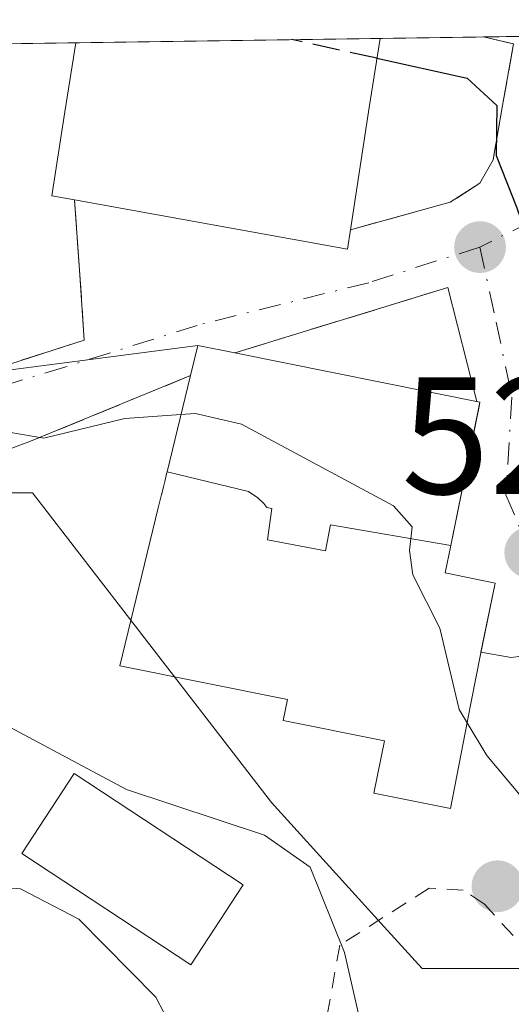
# Model space of a CAD drawing. Units: metres. Extents: x 596660 to 600085, y 4768444 to 4770806.
# Drawn here: x 597859 to 597889, y 4770717 to 4770776 of the extents above; entities that cross this region are included whole.
import ezdxf

# ---------------------------------------------------------------- set-up
doc = ezdxf.new("R2010")
doc.units = ezdxf.units.M
doc.header["$MEASUREMENT"] = 0
for name, pattern in [('DGN Style 2', [1.6480167562047852, 0.988810053722871, -0.6592067024819142]), ('DGN Style 3', [2.307223458686699, 1.648016756204785, -0.6592067024819142]), ('DGN Style 4', [2.6384748266838614, 1.318413404963828, -0.6592067024819142, 0.001648016756204785, -0.6592067024819142])]:
    doc.linetypes.add(name, pattern=pattern)
for name, color, linetype, lineweight in [('Alambrada', 7, 'DGN Style 2', 0), ('Comarca CxS', 21, 'Continuous', 0), ('Comunidad Autónoma CxS', 142, 'Continuous', 0), ('Curva de nivel maestra', 30, 'Continuous', 30), ('Curva de nivel maestra oculto', 30, 'DGN Style 3', 30), ('Curva de nivel normal', 30, 'Continuous', 0), ('Edificación Cxs', 1, 'Continuous', 13), ('Edificación religiosa Cxs', 192, 'Continuous', 13), ('Municipio CxS', 4, 'Continuous', 0), ('Muro lineal', 1, 'DGN Style 3', 13), ('Núcleo urbano CxS', 7, 'Continuous', 0), ('Prado CxS', 92, 'Continuous', 0), ('Provincia CxS', 1, 'Continuous', 0), ('Punto de cota en terreno', 7, 'Continuous', 0), ('Rótulo de punto de cota en terreno', 7, 'Continuous', 0), ('Tendido', 6, 'Continuous', 0), ('Vía urbana Cxs', 4, 'Continuous', 0), ('Vía urbana eje', 4, 'DGN Style 4', 0)]:
    doc.layers.add(name, color=color, linetype=linetype, lineweight=lineweight)
doc.styles.add('Style-Arial', font='txt')

# ---------------------------------------------------------------- blocks, each defined once
blk = doc.blocks.new('*U8')
at = {"layer": 'Prado CxS', "color": 92, "linetype": 'Continuous', "lineweight": 0}
blk.add_polyline3d([(597850.6507000001, 4770747.5427, 530.5852000000014), (597859.7251000004, 4770747.5429, 530.0739999999934), (597866.0988999996, 4770739.2751, 531.8049000000028), (597874.0899, 4770728.9099, 533.651199999993), (597880.8605000004, 4770721.4407, 534.1937000000034), (597883.1419000002, 4770718.924100001, 533.9290000000037), (597904.6089000005, 4770718.9243, 525.3622999999934), (597913.4190999996, 4770706.2433, 523.8837000000058), (597918.7363, 4770699.053099999, 523.4979000000021), (597925.9649, 4770689.277899999, 523.8228999999993), (597927.3103, 4770687.599300001, 523.4850000000006), (597934.5296999998, 4770678.591499999, 524.0476999999955), (597939.1206999999, 4770675.435699999, 524.1368999999977), (597965.7531000003, 4770657.128900001, 527.3028000000049), (597971.0126999998, 4770661.3969, 525.0546999999933)], dxfattribs=at)
blk = doc.blocks.new('5PATER')
at = {"layer": 'Punto de cota en terreno', "linetype": 'Continuous', "lineweight": 0}
h = blk.add_hatch(color=51, dxfattribs=at)
edge = h.paths.add_edge_path()
edge.add_ellipse((0, 0), major_axis=(-0.1095731443231308, -0.1110710700762829), ratio=0.9994222409660322, start_angle=0, end_angle=360)
blk = doc.blocks.new('*U32')
at = {"layer": 'Vía urbana Cxs', "color": 4, "linetype": 'Continuous', "lineweight": 0}
for points in [[(597902.2856999999, 4770715.5823, 526.2304000000004), (597902.1136999996, 4770718.6939, 525.7304000000004), (597901.0553000001, 4770725.520199999, 527.2596999999951), (597899.0444999998, 4770730.811899999, 529.3638000000064), (597895.3090000004, 4770733.823999999, 533.2497000000003), (597894.7100999998, 4770738.4301, 533.8894), (597888.5100999996, 4770737.640100001, 539.4841000000015), (597886.6870999997, 4770737.952, 541.110400000005), (597887.5301000001, 4770742.110099999, 535.9907999999997), (597884.5401, 4770742.720100001, 540.153999999995), (597884.8746999997, 4770744.3729, 537.9741000000067), (597886.5899999999, 4770752.841700001, 529.9456999999966), (597886.6201, 4770752.9901, 529.807799999995), (597886.4373000005, 4770753.027000001, 529.9042000000045), (597884.6901000004, 4770759.890100001, 526.3598999999958), (597871.8901000004, 4770755.960100001, 530.4339000000036), (597869.6501000002, 4770756.4101, 529.3905999999988), (597869.2100999998, 4770754.590100001, 530.6747000000032), (597862.0372000001, 4770751.6426, 529.9824999999983), (597859.5000999998, 4770750.600099999, 530.6030000000028), (597855.4256999996, 4770749.095000001, 531.9553000000016)], [(597857.7122999998, 4770755.085700001, 530.401199999993), (597862.8300999999, 4770756.720100001, 529.8818000000028), (597862.5401, 4770760.940099999, 529.4150999999983), (597862.2401000002, 4770765.1601, 530.3099999999977), (597878.6601, 4770762.190099999, 529.7644), (597878.8300999999, 4770763.360099999, 530.2416999999987), (597884.8400999998, 4770765.020099999, 526.3417000000045), (597886.6201, 4770766.1601, 525.6432000000059), (597887.4101, 4770767.5701, 525.2906999999977), (597887.9901000002, 4770770.8301, 525.1677000000054), (597888.6401000004, 4770774.540100001, 524.5810999999958), (597886.8284999998, 4770774.963400001, 525.1968999999954), (597897.7836999996, 4770775.121200001, 526.0601000000024), (597897.7801000001, 4770775.110099999, 526.0593999999984), (597896.6201, 4770771.640100001, 525.7504999999946), (597899.5401, 4770771.0001, 527.1447000000044), (597907.4801000003, 4770769.2601, 526.4658000000054), (597907.8000999996, 4770771.0701, 527.9689999999973), (597910.3901000004, 4770770.6801, 526.9786000000023), (597928.0701000001, 4770769.8201, 524.7569999999978), (597928.1201, 4770771.4101, 525.6564000000071), (597928.2500999998, 4770775.5602, 526.011400000003), (597933.2093000002, 4770775.6316, 523.8012000000017)]]:
    blk.add_polyline3d(points, dxfattribs=at)

msp = doc.modelspace()

# ---------------------------------------------------------------- linework, layer by layer
at = {"layer": 'Alambrada', "color": 7, "linetype": 'DGN Style 2', "lineweight": 0}
msp.add_polyline3d([(597894.4801000003, 4770713.960100001, 530.2182999999932), (597891.9401000004, 4770717.2601, 530.774900000004), (597886.8901000004, 4770722.8101, 532.6021000000037), (597885.6201, 4770723.6501, 533.0531999999948), (597883.5701000001, 4770723.7601, 533.6356999999989), (597878.1901000004, 4770720.340100001, 536.0158999999985), (597875.3000999996, 4770704.020099999, 547.3285000000033), (597876.9401000004, 4770701.100099999, 547.0160000000033)], dxfattribs=at)
at = {"layer": 'Comarca CxS', "color": 21, "linetype": 'Continuous', "lineweight": 0, "flags": 128}
msp.add_lwpolyline([(596680.0991677854, 4769308.469280972), (596677.8424475095, 4769467.501039284), (596662.9106, 4770519.752900002), (596661.2491067532, 4770636.838766312), (596660.4169339874, 4770695.48223199), (596659.5400007415, 4770757.279982254), (596894.4856391543, 4770760.665194415), (598703.0964000011, 4770786.7246), (599037.8130890755, 4770791.5473091)], dxfattribs=at)
at = {"layer": 'Comunidad Autónoma CxS', "color": 142, "linetype": 'Continuous', "lineweight": 0, "flags": 128}
msp.add_lwpolyline([(597036.9893363621, 4768448.702772111), (596692.3700007418, 4768443.739982279), (596680.0991677854, 4769308.469280972), (596677.8424475095, 4769467.501039284), (596662.9106, 4770519.752900002), (596661.2491067532, 4770636.838766312), (596660.4169339874, 4770695.48223199), (596659.5400007415, 4770757.279982254), (596894.4856391543, 4770760.665194415), (598703.0964000011, 4770786.7246), (599037.8130890755, 4770791.5473091), (599396.0251000001, 4770796.708699999), (600051.2900007667, 4770806.149982255), (600053.3620999992, 4770664.941899999), (600085.2400007669, 4768492.599982277), (599372.5490634177, 4768482.336671512)], close=True, dxfattribs=at)
at = {"layer": 'Curva de nivel maestra', "color": 30, "linetype": 'Continuous', "lineweight": 30, "elevation": 525, "flags": 128}
msp.add_lwpolyline([(597880.4314000001, 4770773.672599999), (597885.8600000005, 4770772.4801), (597887.6399999997, 4770770.8301), (597887.5999999996, 4770767.8301), (597888.8399999999, 4770764.6801), (597890.3700000001, 4770760.2601), (597891.1799999997, 4770753.4801), (597892.7626999998, 4770752.034499999)], dxfattribs=at)
at = {"layer": 'Curva de nivel maestra oculto', "color": 30, "linetype": 'DGN Style 3', "lineweight": 30, "elevation": 525, "flags": 128}
msp.add_lwpolyline([(597880.4314000001, 4770773.672599999), (597875.3107000003, 4770774.7974)], dxfattribs=at)
at = {"layer": 'Curva de nivel normal', "color": 30, "linetype": 'Continuous', "lineweight": 0, "flags": 128}
for points, elevation in [([(597868.6447999999, 4770752.2588), (597865.2699999996, 4770752.02), (597860.3899999997, 4770750.82), (597858.2999999998, 4770751.180000001), (597857.0199999996, 4770752.59), (597854.5099999999, 4770753.17), (597849.4199999999, 4770752.640000001), (597844.6200000001, 4770751.680000001), (597839.8600000005, 4770751.34), (597834.1100000005, 4770749.220000001), (597827.04, 4770746.800000001), (597818.3600000005, 4770743.859999999), (597806.5800000001, 4770742.74), (597795.2199999997, 4770741.480000001), (597793.1849999996, 4770741.26)], 530), ([(597885.8580999998, 4770733.714500001), (597885.3799999999, 4770734.52), (597884.2199999997, 4770739.41), (597882.5800000001, 4770742.609999999), (597882.3799999999, 4770744.08), (597882.54, 4770745.49), (597881.4199999999, 4770746.75), (597872.29, 4770751.680000001), (597869.5099999999, 4770752.32), (597868.6447999999, 4770752.2588)], 530), ([(597969.4400000004, 4770637.140000001), (597960.1200000001, 4770641.279999999), (597950.6200000001, 4770645.77), (597945.5199999996, 4770647.34), (597938.0999999996, 4770648.02), (597933.1799999997, 4770649.119999999), (597929.1799999997, 4770650.109999999), (597924.8200000003, 4770653.029999999), (597917.0499999998, 4770657.560000001), (597903.1600000003, 4770668.119999999), (597895.7999999998, 4770675.029999999), (597892.6799999997, 4770677.49), (597890.3600000005, 4770680.529999999), (597887.1500000004, 4770688.220000001), (597883.4699999997, 4770702.890000001), (597879.9800000006, 4770713.300000001), (597878.4800000006, 4770719.9), (597876.4199999999, 4770725.029999999), (597873.6699999999, 4770726.960000001), (597865.3700000001, 4770729.689999999), (597856.2699999996, 4770734.560000001)], 535), ([(597974.5099999999, 4770654.289999999), (597966.4500000002, 4770655.119999999), (597963.1200000001, 4770653.850000001), (597962.1799999997, 4770652.16), (597961.0300000003, 4770651.600000001), (597957.5099999999, 4770652.51), (597948.3600000005, 4770655.83), (597942.5700000003, 4770658.980000001), (597939.0999999996, 4770661.49), (597934.8600000005, 4770662.91), (597928.04, 4770666.09), (597922.5099999999, 4770669.970000001), (597917.5, 4770675.180000001), (597915.1699999999, 4770678.65), (597912.7800000003, 4770683.59), (597909.3399999999, 4770688.230000001), (597906.1500000004, 4770693.57), (597901.9400000004, 4770699.230000001), (597895.1299999999, 4770710.350000001), (597890.5700000003, 4770723.060000001), (597889.0099999999, 4770729.4), (597887.0300000003, 4770731.74), (597885.8580999998, 4770733.714500001)], 530), ([(597869.2657000005, 4770712.590100001), (597869.1299999999, 4770713.359999999), (597867.1399999997, 4770717.210000001), (597862.5099999999, 4770721.9), (597859, 4770723.720000001), (597855.0999999996, 4770724.029999999)], 540)]:
    msp.add_lwpolyline(points, dxfattribs=dict(at, elevation=elevation))
at = {"layer": 'Edificación Cxs', "color": 1, "linetype": 'Continuous', "lineweight": 13, "elevation": 531.518200000006, "flags": 128}
msp.add_lwpolyline([(597878.8300999999, 4770763.360099999), (597878.6601, 4770762.190099999), (597862.2401000002, 4770765.1601), (597860.8701, 4770765.4101), (597861.6700999998, 4770770.450099999), (597862.3300999999, 4770774.600099999), (597862.3317, 4770774.610400001), (597880.6190999999, 4770774.8739), (597879.9700999996, 4770770.720100001)], close=True, dxfattribs=at)
at = {"layer": 'Edificación Cxs', "color": 1, "linetype": 'Continuous', "lineweight": 13, "extrusion": (-0.06762060942147942, -0.0009743337232824368, 0.9977106313231625), "elevation": -44548.18237607618, "flags": 128}
msp.add_lwpolyline([(-4761665.845599499, 665044.2580934595), (-4761665.8455995, 665062.5893587485)], dxfattribs=at)
at = {"layer": 'Edificación Cxs', "color": 1, "linetype": 'Continuous', "lineweight": 13, "extrusion": (0.9881316868040384, -0.1535791831487422, 0.003033815612536095), "elevation": -141905.3142934205, "flags": 128}
msp.add_lwpolyline([(4805997.957953788, 960.9295802311863), (4805993.753760151, 962.03718532842), (4805986.305996391, 960.7606794538956)], dxfattribs=at)
at = {"layer": 'Edificación Cxs', "color": 1, "linetype": 'Continuous', "lineweight": 13, "extrusion": (-0.03664273538832008, -0.3729039230558367, 0.9271461449592661), "elevation": -1800452.677169916, "flags": 128}
msp.add_lwpolyline([(128469.5832472521, 4456400.805376756), (128469.528478981, 4456399.53155741), (128452.8967395533, 4456400.987655954)], dxfattribs=at)
at = {"layer": 'Edificación Cxs', "color": 1, "linetype": 'Continuous', "lineweight": 13}
for points in [[(597862.2401000002, 4770765.1601, 530.3099999999977), (597860.8701, 4770765.4101, 529.486699999994), (597861.6700999998, 4770770.450099999, 530.2866000000067), (597862.3300999999, 4770774.600099999, 529.1763000000064), (597862.3317, 4770774.610400001, 529.1708999999975)], [(597872.3901000004, 4770723.970100001, 537.1070000000036), (597869.2301000003, 4770719.1601, 541.0978000000032), (597859.0701000001, 4770725.840100001, 543.8144999999931), (597862.2301000003, 4770730.6601, 538.8508000000002), (597872.3901000004, 4770723.970100001, 537.1070000000036)]]:
    msp.add_polyline3d(points, dxfattribs=at)
msp.add_3dface([(597872.3901000004, 4770723.970100001, 543.8144999999931), (597869.2301000003, 4770719.1601, 543.8144999999931), (597859.0701000001, 4770725.840100001, 543.8144999999931), (597862.2301000003, 4770730.6601, 543.8144999999931)], dxfattribs=at)
at = {"layer": 'Edificación religiosa Cxs', "color": 192, "linetype": 'Continuous', "lineweight": 13, "flags": 128}
for points, elevation in [([(597884.875, 4770744.3728), (597877.6459999997, 4770745.619999999), (597877.3329999996, 4770744.049000001), (597873.8449999997, 4770744.718), (597874.1020000001, 4770746.591), (597873.8049999997, 4770746.663000001), (597873.625, 4770746.905999999), (597873.2740000002, 4770747.242000001), (597872.7010000005, 4770747.619999999), (597867.8087999999, 4770748.811799999), (597869.2100999998, 4770754.590100001), (597869.6501000002, 4770756.4101), (597871.8901000004, 4770755.960100001), (597886.6201, 4770752.9901)], 543.5602000000073), ([(597884.875, 4770744.3728), (597884.5401, 4770742.720100001), (597887.5301000001, 4770742.110099999), (597886.6401000004, 4770737.720100001), (597885.8853000002, 4770733.8531), (597885.8812999995, 4770733.832900001), (597884.8501000004, 4770728.550100001), (597880.2401000002, 4770729.4801), (597880.8800999997, 4770732.620100001), (597874.8000999996, 4770733.850099999), (597875.0500999996, 4770735.120100001), (597864.9600999998, 4770737.140100001), (597867.2801000001, 4770746.630100001), (597867.4760999996, 4770747.438300001), (597867.4801000003, 4770747.454700001), (597867.4855000004, 4770747.477499999), (597867.5887000002, 4770747.9027), (597867.6665000003, 4770748.223300001), (597867.7281, 4770748.477499999), (597867.7790999999, 4770748.688100001), (597867.8087999999, 4770748.811799999), (597872.7010000005, 4770747.619999999), (597873.2740000002, 4770747.242000001), (597873.625, 4770746.905999999), (597873.8049999997, 4770746.663000001), (597874.1020000001, 4770746.591), (597873.8449999997, 4770744.718), (597877.3329999996, 4770744.049000001), (597877.6459999997, 4770745.619999999)], 543.5602000000071)]:
    msp.add_lwpolyline(points, close=True, dxfattribs=dict(at, elevation=elevation))
at = {"layer": 'Edificación religiosa Cxs', "color": 192, "linetype": 'Continuous', "lineweight": 13, "extrusion": (-0.2367025278892903, 0.597675580413289, 0.7659998785042057), "elevation": 2710252.862025262, "flags": 128}
msp.add_lwpolyline([(-2312519.200483199, -3228673.35050201), (-2312520.279717664, -3228675.348041942), (-2312522.196642234, -3228673.72508936)], dxfattribs=at)
at = {"layer": 'Edificación religiosa Cxs', "color": 192, "linetype": 'Continuous', "lineweight": 13}
msp.add_polyline3d([(597871.8901000004, 4770755.960100001, 530.4339000000036), (597886.6201, 4770752.9901, 529.807799999995), (597884.8746999997, 4770744.3729, 537.9741000000067), (597884.5401, 4770742.720100001, 540.153999999995), (597887.5301000001, 4770742.110099999, 535.9907999999997), (597886.6401000004, 4770737.720100001, 541.3637000000017), (597885.8853000002, 4770733.8531, 539.5932999999932), (597885.8812999995, 4770733.832900001, 539.5819999999949), (597884.8501000004, 4770728.550100001, 534.7520999999979), (597880.2401000002, 4770729.4801, 536.3803000000044), (597880.8800999997, 4770732.620100001, 540.5069999999978), (597874.8000999996, 4770733.850099999, 539.3411999999954), (597875.0500999996, 4770735.120100001, 541.1668999999965), (597864.9600999998, 4770737.140100001, 537.7189000000071), (597867.2801000001, 4770746.630100001, 536.3948999999993), (597867.4760999996, 4770747.438300001, 535.7234000000026), (597867.4801000003, 4770747.454700001, 535.709600000002), (597867.4855000004, 4770747.477499999, 535.6901000000071), (597867.5887000002, 4770747.9027, 535.3977000000014), (597867.6665000003, 4770748.223300001, 535.1772000000057), (597867.7281, 4770748.477499999, 534.9995000000055), (597867.7790999999, 4770748.688100001, 534.8502000000008), (597867.8091000002, 4770748.811699999, 534.761799999993), (597869.2100999998, 4770754.590100001, 530.6747000000032)], dxfattribs=at)
at = {"layer": 'Municipio CxS', "color": 4, "linetype": 'Continuous', "lineweight": 0, "flags": 128}
msp.add_lwpolyline([(596894.4856391543, 4770760.665194415), (598703.0964000011, 4770786.7246), (599037.8130890755, 4770791.5473091)], dxfattribs=at)
at = {"layer": 'Muro lineal', "color": 1, "linetype": 'DGN Style 3', "lineweight": 13, "extrusion": (0.2782668398968891, 0.08543661568772826, 0.9566964777366053), "elevation": 574472.6292681121, "flags": 128}
msp.add_lwpolyline([(4385154.499926358, -1886270.796756147), (4385154.499926358, -1886256.800957635)], dxfattribs=at)
at = {"layer": 'Muro lineal', "color": 1, "linetype": 'DGN Style 3', "lineweight": 13, "extrusion": (-0.006317279758252013, -0.00259587499899539, 0.9999766764327284), "elevation": -15630.527303057, "flags": 128}
msp.add_lwpolyline([(597860.6324431597, 4770730.089174229), (597850.9221839659, 4770726.099160784)], dxfattribs=at)
at = {"layer": 'Muro lineal', "color": 1, "linetype": 'DGN Style 3', "lineweight": 13}
for points in [[(597886.8290999997, 4770774.963400001, 525.1964000000007), (597888.6401000004, 4770774.540100001, 524.5810999999958), (597887.9901000002, 4770770.8301, 525.1677000000054), (597887.4101, 4770767.5701, 525.2906999999977), (597886.6201, 4770766.1601, 525.6432000000059), (597884.8400999998, 4770765.020099999, 526.3417000000045), (597878.8300999999, 4770763.360099999, 530.2416999999987)], [(597862.2401000002, 4770765.1601, 530.3099999999977), (597862.5401, 4770760.940099999, 529.4150999999983), (597862.8300999999, 4770756.720100001, 529.8818000000028), (597853.5301000001, 4770753.7501, 530.6775000000052)]]:
    msp.add_polyline3d(points, dxfattribs=at)
at = {"layer": 'Núcleo urbano CxS', "color": 7, "linetype": 'Continuous', "lineweight": 0, "extrusion": (0.02000015645909872, 0.0002881788122843362, 0.9997999353343567), "elevation": 13857.05260569466, "flags": 128}
msp.add_lwpolyline([(4761665.8455995, -666390.5637482414), (4761665.8455995, -666408.8567062803)], dxfattribs=at)
at = {"layer": 'Núcleo urbano CxS', "color": 7, "linetype": 'Continuous', "lineweight": 0, "extrusion": (0.08682283416701261, 0.001249973660591568, 0.9962229835900472), "elevation": 58395.66669580245, "flags": 128}
msp.add_lwpolyline([(4761673.840236653, -663932.6717893601), (4761673.840236653, -663938.9056783665)], dxfattribs=at)
at = {"layer": 'Núcleo urbano CxS', "color": 7, "linetype": 'Continuous', "lineweight": 0, "extrusion": (0.07128923442562189, 0.001028405477776252, 0.9974551556020862), "elevation": 48051.92581677293, "flags": 128}
msp.add_lwpolyline([(4761654.522691152, -664905.9362921191), (4761654.522691153, -664912.7963618054)], dxfattribs=at)
at = {"layer": 'Núcleo urbano CxS', "color": 7, "linetype": 'Continuous', "lineweight": 0, "extrusion": (-0.168813584611181, -0.00243222298015117, 0.9856449958996893), "elevation": -112013.4257675266, "flags": 128}
msp.add_lwpolyline([(-4761666.567626048, 657028.2881159801), (-4761666.567626048, 657049.8593779658)], dxfattribs=at)
at = {"layer": 'Núcleo urbano CxS', "color": 7, "linetype": 'Continuous', "lineweight": 0}
for points in [[(597760.1968, 4770773.138800001, 514.5213999999978), (598044.7742999997, 4770777.2391, 508.7902000000031)], [(597971.0126999998, 4770661.3969, 525.0546999999933), (597965.7531000003, 4770657.128900001, 527.3028000000049), (597939.1206999999, 4770675.435699999, 524.1368999999977), (597934.5296999998, 4770678.591499999, 524.0476999999955), (597927.3103, 4770687.599300001, 523.4850000000006), (597925.9649, 4770689.277899999, 523.8228999999993), (597918.7363, 4770699.053099999, 523.4979000000021), (597913.4190999996, 4770706.2433, 523.8837000000058), (597904.6089000005, 4770718.9243, 525.3622999999934), (597883.1419000002, 4770718.924100001, 533.9290000000037), (597880.8605000004, 4770721.4407, 534.1937000000034), (597874.0899, 4770728.9099, 533.651199999993), (597866.0988999996, 4770739.2751, 531.8049000000028), (597859.7251000004, 4770747.5429, 530.0739999999934), (597850.6507000001, 4770747.5427, 530.5852000000014)], [(597850.6507000001, 4770747.5427, 530.5852000000014), (597859.7251000004, 4770747.5429, 530.0739999999934), (597866.0988999996, 4770739.2751, 531.8049000000028), (597874.0899, 4770728.9099, 533.651199999993), (597880.8605000004, 4770721.4407, 534.1937000000034), (597883.1419000002, 4770718.924100001, 533.9290000000037), (597904.6089000005, 4770718.9243, 525.3622999999934), (597913.4190999996, 4770706.2433, 523.8837000000058), (597918.7363, 4770699.053099999, 523.4979000000021), (597925.9649, 4770689.277899999, 523.8228999999993), (597927.3103, 4770687.599300001, 523.4850000000006), (597934.5296999998, 4770678.591499999, 524.0476999999955), (597939.1206999999, 4770675.435699999, 524.1368999999977), (597965.7531000003, 4770657.128900001, 527.3028000000049), (597971.0126999998, 4770661.3969, 525.0546999999933), (597973.7613000004, 4770665.878699999, 523.386599999998), (597976.1123000003, 4770669.7115, 521.8978999999963), (597984.8367, 4770668.368100001, 522.5412000000069), (597990.4729000004, 4770672.0877, 521.5374000000012)]]:
    msp.add_polyline3d(points, dxfattribs=at)
at = {"layer": 'Prado CxS', "color": 92, "linetype": 'Continuous', "lineweight": 0}
msp.add_polyline3d([(597850.6507000001, 4770747.5427, 530.5852000000014), (597859.7251000004, 4770747.5429, 530.0739999999934), (597866.0988999996, 4770739.2751, 531.8049000000028), (597874.0899, 4770728.9099, 533.651199999993), (597880.8605000004, 4770721.4407, 534.1937000000034), (597883.1419000002, 4770718.924100001, 533.9290000000037), (597904.6089000005, 4770718.9243, 525.3622999999934), (597913.4190999996, 4770706.2433, 523.8837000000058), (597918.7363, 4770699.053099999, 523.4979000000021), (597925.9649, 4770689.277899999, 523.8228999999993), (597927.3103, 4770687.599300001, 523.4850000000006), (597934.5296999998, 4770678.591499999, 524.0476999999955), (597939.1206999999, 4770675.435699999, 524.1368999999977), (597965.7531000003, 4770657.128900001, 527.3028000000049), (597971.0126999998, 4770661.3969, 525.0546999999933), (597973.7613000004, 4770665.878699999, 523.386599999998), (597976.1123000003, 4770669.7115, 521.8978999999963), (597984.8367, 4770668.368100001, 522.5412000000069), (597990.4729000004, 4770672.0877, 521.5374000000012)], dxfattribs=at)
at = {"layer": 'Provincia CxS', "color": 1, "linetype": 'Continuous', "lineweight": 0, "flags": 128}
msp.add_lwpolyline([(597036.9893363621, 4768448.702772111), (596692.3700007418, 4768443.739982279), (596680.0991677854, 4769308.469280972), (596677.8424475095, 4769467.501039284), (596662.9106, 4770519.752900002), (596661.2491067532, 4770636.838766312), (596660.4169339874, 4770695.48223199), (596659.5400007415, 4770757.279982254), (596894.4856391543, 4770760.665194415), (598703.0964000011, 4770786.7246), (599037.8130890755, 4770791.5473091), (599396.0251000001, 4770796.708699999), (600051.2900007667, 4770806.149982255), (600053.3620999992, 4770664.941899999), (600085.2400007669, 4768492.599982277), (599372.5490634177, 4768482.336671512)], close=True, dxfattribs=at)
at = {"layer": 'Tendido', "color": 6, "linetype": 'Continuous', "lineweight": 0}
msp.add_polyline3d([(597448.0768999998, 4770754.4614, 478.2235999999976), (597546.5201000003, 4770760.075200001, 518.0240000000049), (597603.0990000004, 4770763.0219, 512.7878000000055), (597655.7511999998, 4770755.1505, 523.0203000000038), (597718.4574999996, 4770747.6099, 522.7054999999964), (597797.3035000004, 4770745.427100001, 527.9446999999927), (597826.2088000001, 4770750.060699999, 530.2678000000016), (597849.2943000002, 4770753.761399999, 530.1676000000007), (597869.6501000002, 4770756.4101, 529.3905999999988)], dxfattribs=at)
at = {"layer": 'Vía urbana Cxs', "color": 4, "linetype": 'Continuous', "lineweight": 0, "extrusion": (-0.07856317098463073, -0.001132381372658548, 0.9969084942346847), "elevation": -51850.64891037658, "flags": 128}
msp.add_lwpolyline([(-4761662.637660997, 664562.3534665483), (-4761662.637660997, 664573.3434801357)], dxfattribs=at)
at = {"layer": 'Vía urbana Cxs', "color": 4, "linetype": 'Continuous', "lineweight": 0, "extrusion": (-0.03664273538832008, -0.3729039230558367, 0.9271461449592661), "elevation": -1800452.677169916, "flags": 128}
msp.add_lwpolyline([(128452.8967395533, 4456400.987655954), (128469.528478981, 4456399.53155741), (128469.5832472521, 4456400.805376756)], dxfattribs=at)
at = {"layer": 'Vía urbana Cxs', "color": 4, "linetype": 'Continuous', "lineweight": 0, "extrusion": (0.2782668398968891, 0.08543661568772826, 0.9566964777366053), "elevation": 574472.6292681121, "flags": 128}
msp.add_lwpolyline([(4385154.499926358, -1886270.796756147), (4385154.499926358, -1886256.800957635)], dxfattribs=at)
at = {"layer": 'Vía urbana Cxs', "color": 4, "linetype": 'Continuous', "lineweight": 0, "extrusion": (-0.110414039038983, 0.4337125636945296, 0.8942606734485291), "elevation": 2003594.342151442, "flags": 128}
msp.add_lwpolyline([(-1756396.292106383, -4002278.687761398), (-1756396.292106383, -4002286.607162381)], dxfattribs=at)
at = {"layer": 'Vía urbana Cxs', "color": 4, "linetype": 'Continuous', "lineweight": 0, "extrusion": (-0.2367025278892903, 0.597675580413289, 0.7659998785042057), "elevation": 2710252.862025262, "flags": 128}
msp.add_lwpolyline([(-2312522.196642234, -3228673.72508936), (-2312520.279717664, -3228675.348041942), (-2312519.200483199, -3228673.35050201)], dxfattribs=at)
at = {"layer": 'Vía urbana Cxs', "color": 4, "linetype": 'Continuous', "lineweight": 0, "extrusion": (0.3800786205818847, -0.9249541823213727, 5.275199246714502e-05), "elevation": -4185492.078284546, "flags": 128}
msp.add_lwpolyline([(2366263.453395459, 751.4677476305467), (2366255.69850986, 750.7755476295786), (2366252.955576638, 751.3960476304464)], dxfattribs=at)
at = {"layer": 'Vía urbana Cxs', "color": 4, "linetype": 'Continuous', "lineweight": 0, "extrusion": (0.1874488083718898, 0.3253115746332795, 0.9268415849807209), "elevation": 1664540.225694268, "flags": 128}
msp.add_lwpolyline([(1863832.73485566, -4107667.333813683), (1863835.513688991, -4107663.73202774), (1863837.762567492, -4107665.640124649)], dxfattribs=at)
at = {"layer": 'Vía urbana Cxs', "color": 4, "linetype": 'Continuous', "lineweight": 0, "extrusion": (0.650883942753797, -0.1113607793540095, 0.7509652920654453), "elevation": -141711.897079242, "flags": 128}
msp.add_lwpolyline([(4803237.425321795, 161977.0552698125), (4803237.425321795, 161979.5180857411)], dxfattribs=at)
at = {"layer": 'Vía urbana Cxs', "color": 4, "linetype": 'Continuous', "lineweight": 0}
for points in [[(597878.8300999999, 4770763.360099999, 530.2416999999987), (597884.8400999998, 4770765.020099999, 526.3417000000045), (597886.6201, 4770766.1601, 525.6432000000059), (597887.4101, 4770767.5701, 525.2906999999977), (597887.9901000002, 4770770.8301, 525.1677000000054), (597888.6401000004, 4770774.540100001, 524.5810999999958), (597886.8288000004, 4770774.963300001, 525.1965999999958)], [(597853.5301000001, 4770753.7501, 530.6775000000052), (597853.5433999998, 4770753.7543, 530.6748999999982), (597856.1816999996, 4770754.596899999, 530.3899999999994), (597857.7122999998, 4770755.085700001, 530.401199999993), (597862.8300999999, 4770756.720100001, 529.8818000000028), (597862.5401, 4770760.940099999, 529.4150999999983), (597862.2401000002, 4770765.1601, 530.3099999999977)], [(597884.8746999997, 4770744.3729, 537.9741000000067), (597886.5899999999, 4770752.841700001, 529.9456999999966), (597886.6201, 4770752.9901, 529.807799999995), (597886.4373000005, 4770753.027000001, 529.9042000000045)], [(597886.6870999997, 4770737.952, 541.110400000005), (597887.5301000001, 4770742.110099999, 535.9907999999997), (597884.5401, 4770742.720100001, 540.153999999995), (597884.8746999997, 4770744.3729, 537.9741000000067)]]:
    msp.add_polyline3d(points, dxfattribs=at)
at = {"layer": 'Vía urbana eje', "color": 4, "linetype": 'DGN Style 4', "lineweight": 0, "extrusion": (0.1913550083678151, -0.03072419335735414, 0.9810398996550004), "elevation": -31653.73433599429, "flags": 128}
msp.add_lwpolyline([(4805219.011008376, 162936.8323081601), (4805216.966077274, 162938.5623899158), (4805214.864382895, 162941.5530114059)], dxfattribs=at)
at = {"layer": 'Vía urbana eje', "color": 4, "linetype": 'DGN Style 4', "lineweight": 0}
for points in [[(597886.6201, 4770762.3201, 525.4530999999988), (597879.9401000004, 4770760.1801, 528.2453999999998), (597869.6237000005, 4770757.612299999, 528.5234999999957), (597861.7254999997, 4770755.125700001, 529.9697000000015), (597853.9307000004, 4770752.7489, 530.9691000000021)], [(597886.6201, 4770762.3201, 525.4530999999988), (597887.6001000004, 4770757.8101, 525.9986000000063), (597888.5500999996, 4770753.300100001, 528.7103999999963), (597888.1901000004, 4770747.4301, 532.2434000000068), (597889.6401000004, 4770743.940099999, 533.287599999996), (597892.0301000001, 4770741.5801, 532.0227000000014), (597894.4200999998, 4770739.190099999, 533.6382000000012), (597898.2708999999, 4770734.7685, 531.2194000000018), (597900.8201000001, 4770735.340100001, 530.2611999999936)]]:
    msp.add_polyline3d(points, dxfattribs=at)

# ---------------------------------------------------------------- block references
at = {"layer": 'Prado CxS', "color": 92, "linetype": 'Continuous', "lineweight": 0}
msp.add_blockref('*U8', (0, 0), dxfattribs=at)
at = {"layer": 'Punto de cota en terreno', "color": 7, "linetype": 'Continuous', "lineweight": 0, "xscale": 10, "yscale": 10, "zscale": 10}
for p in [(597886.6299999999, 4770762.32, 525.320000000007), (597889.6500000004, 4770743.949999999, 528.3099999999977), (597887.6799999997, 4770723.880000001, 531.7299999999959)]:
    msp.add_blockref('5PATER', p, dxfattribs=at)
at = {"layer": 'Vía urbana Cxs', "color": 4, "linetype": 'Continuous', "lineweight": 0}
msp.add_blockref('*U32', (0, 0), dxfattribs=at)

# ---------------------------------------------------------------- texts
at = {"layer": 'Rótulo de punto de cota en terreno', "color": 7, "linetype": 'Continuous', "lineweight": 0, "style": 'Style-Arial'}
msp.add_text('528,31', height=7.000000000000002, dxfattribs=at).set_placement((597881.8971999995, 4770747.477800001))

doc.saveas('drawing.dxf')
